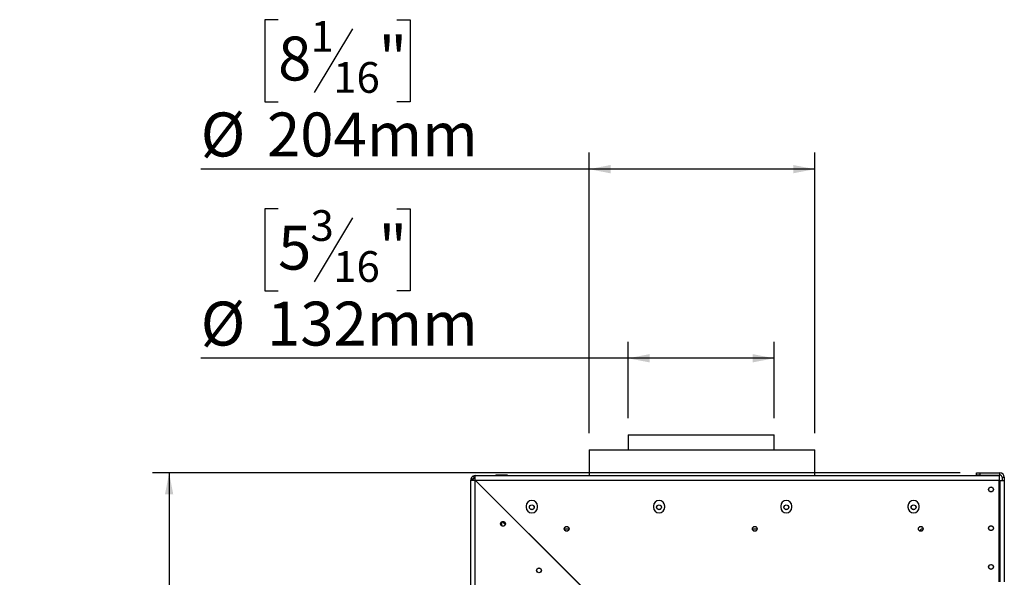
# Model space of a CAD drawing. Units: millimetres. Extents: x 4 to 254, y 3 to 201.
# Drawn here: x 180 to 240, y 147 to 181 of the extents above; entities that cross this region are included whole.
import ezdxf

# ---------------------------------------------------------------- set-up
doc = ezdxf.new("R2010")
doc.units = ezdxf.units.MM
doc.layers.add('FORMAT', color=7, linetype='Continuous')
doc.styles.add('SLDTEXTSTYLE1', font='TXT', dxfattribs={"width": 0.75})
doc.dimstyles.new('SLDDIMSTYLE0', dxfattribs={"dimtxt": 2.645833, "dimasz": 1.3, "dimexe": 0, "dimexo": 0.0625, "dimgap": 0.661458, "dimtad": 1, "dimdec": 0, "dimlfac": 15, "dimrnd": 1e-09, "dimzin": 12, "dimdsep": 46, "dimtxsty": 'SLDTEXTSTYLE1', "dimsah": 1, "dimcen": 0.09, "dimadec": 0, "dimazin": 3, "dimtfac": 1, "dimtdec": 0, "dimtofl": 0, "dimtmove": 0, "dimatfit": 3, "dimfxl": 0, "dimfrac": 2, "dimtolj": 1, "dimtzin": 12, "dimarcsym": 0})

# ---------------------------------------------------------------- blocks, each defined once
blk = doc.blocks.new('_D_3')
at = {"layer": 'FORMAT'}
for p, q in [((195.837, 169.482), (195.032, 169.482)), ((195.032, 169.482), (195.032, 164.543)), ((202.99, 169.482), (203.795, 169.482)), ((203.795, 169.482), (203.795, 164.543)), ((200.315, 168.937), (198.006, 165.089)), ((195.032, 164.543), (195.837, 164.543)), ((203.795, 164.543), (202.99, 164.543)), ((216.923, 156.87), (216.923, 161.479)), ((225.723, 156.87), (225.723, 161.479)), ((216.923, 160.479), (191.177, 160.479)), ((225.723, 160.479), (216.923, 160.479))]:
    blk.add_line(p, q, dxfattribs=at)
for points in [[(216.923, 160.479), (218.223, 160.229), (218.223, 160.729)], [(225.723, 160.479), (224.423, 160.729), (224.423, 160.229)]]:
    blk.add_solid(points, dxfattribs=at)
at = {"layer": 'FORMAT', "attachment_point": 1, "style": 'SLDTEXTSTYLE1'}
for s, insert, char_height in [('3', (197.792, 169.4), 1.852), ('"', (201.897, 168.465), 2.646), ('5', (195.837, 168.465), 2.646), ('16', (199.16, 166.931), 1.8521), ('%%c', (191.177, 163.89), 2.6458), ('132mm', (195.17, 163.89), 2.6458)]:
    blk.add_mtext(s, dxfattribs=dict(at, insert=insert, char_height=char_height))
blk = doc.blocks.new('_D_4')
at = {"layer": 'FORMAT'}
for p, q in [((195.837, 180.873), (195.032, 180.873)), ((195.032, 180.873), (195.032, 175.935)), ((202.99, 180.873), (203.795, 180.873)), ((203.795, 180.873), (203.795, 175.935)), ((200.315, 180.328), (198.006, 176.48)), ((195.032, 175.935), (195.837, 175.935)), ((203.795, 175.935), (202.99, 175.935)), ((214.57, 155.97), (214.57, 172.87)), ((228.17, 155.97), (228.17, 172.87)), ((214.57, 171.87), (191.177, 171.87)), ((228.17, 171.87), (214.57, 171.87))]:
    blk.add_line(p, q, dxfattribs=at)
for points in [[(214.57, 171.87), (215.87, 171.62), (215.87, 172.12)], [(228.17, 171.87), (226.87, 172.12), (226.87, 171.62)]]:
    blk.add_solid(points, dxfattribs=at)
at = {"layer": 'FORMAT', "attachment_point": 1, "style": 'SLDTEXTSTYLE1'}
for s, insert, char_height in [('1', (197.792, 180.791), 1.852), ('8', (195.837, 179.856), 2.646), ('"', (201.897, 179.856), 2.646), ('16', (199.16, 178.322), 1.8521), ('%%c', (191.177, 175.281), 2.6458), ('204mm', (195.17, 175.281), 2.6458)]:
    blk.add_mtext(s, dxfattribs=dict(at, insert=insert, char_height=char_height))
blk = doc.blocks.new('_D_5')
at = {"layer": 'FORMAT'}
for p, q in [((236.923, 153.577), (188.273, 153.577)), ((189.273, 153.577), (189.273, 96.477)), ((180.27, 128.699), (180.27, 129.504)), ((180.27, 129.504), (185.209, 129.504)), ((185.209, 129.504), (185.209, 128.699)), ((180.815, 127.393), (184.664, 125.084)), ((180.27, 120.96), (180.27, 120.155)), ((185.209, 120.155), (185.209, 120.96)), ((180.27, 120.155), (185.209, 120.155)), ((212.123, 96.477), (188.273, 96.477))]:
    blk.add_line(p, q, dxfattribs=at)
for points in [[(189.273, 153.577), (189.023, 152.277), (189.523, 152.277)], [(189.273, 96.477), (189.523, 97.777), (189.023, 97.777)]]:
    blk.add_solid(points, dxfattribs=at)
at = {"layer": 'FORMAT', "attachment_point": 1, "rotation": 90, "style": 'SLDTEXTSTYLE1'}
for s, insert, char_height in [('857mm', (185.863, 118.59), 2.6458), ('"', (181.288, 127.607), 2.646), ('4', (182.822, 126.238), 1.852), ('3', (180.352, 124.87), 1.852), ('33', (181.288, 120.96), 2.6458)]:
    blk.add_mtext(s, dxfattribs=dict(at, insert=insert, char_height=char_height))

msp = doc.modelspace()

# ---------------------------------------------------------------- linework, layer by layer
at = {"color": 7, "linetype": 'Continuous', "lineweight": 25}
for p, q in [((216.923, 155.87), (216.923, 154.97)), ((216.923, 155.87), (225.723, 155.87)), ((225.723, 154.97), (225.723, 155.87)), ((214.57, 154.97), (214.57, 153.41)), ((214.57, 154.97), (228.17, 154.97)), ((228.17, 153.41), (228.17, 154.97)), ((207.576, 153.144), (207.443, 153.144)), ((207.443, 103.477), (207.443, 153.144)), ((207.467, 153.256), (207.588, 153.2)), ((207.597, 153.386), (207.653, 153.265)), ((207.709, 153.277), (207.709, 153.41)), ((207.709, 153.41), (239.276, 153.41)), ((207.709, 103.482), (207.709, 153.139)), ((207.709, 153.139), (214.109, 146.739)), ((214.114, 146.744), (207.714, 153.144)), ((207.714, 153.144), (239.276, 153.144)), ((207.923, 153.41), (207.923, 153.417)), ((207.923, 153.417), (208.023, 153.417)), ((208.023, 153.41), (208.023, 153.417)), ((208.123, 153.41), (208.123, 153.417)), ((208.123, 153.417), (208.963, 153.417)), ((208.963, 153.45), (208.963, 153.444)), ((208.963, 153.45), (209.296, 153.45)), ((208.963, 153.444), (208.963, 153.41)), ((208.963, 153.444), (209.296, 153.444)), ((209.296, 153.45), (209.296, 153.444)), ((209.296, 153.45), (209.629, 153.45)), ((209.296, 153.444), (209.296, 153.41)), ((209.296, 153.444), (209.629, 153.444)), ((209.629, 153.45), (209.629, 153.444)), ((209.629, 153.444), (209.629, 153.41)), ((209.629, 153.417), (214.57, 153.417)), ((228.17, 153.417), (239.163, 153.417)), ((237.923, 153.444), (237.923, 153.577)), ((237.923, 153.577), (238.123, 153.577)), ((238.123, 153.444), (237.923, 153.444)), ((238.123, 153.577), (238.123, 153.444)), ((238.123, 153.577), (239.323, 153.577)), ((238.123, 153.444), (239.323, 153.444)), ((239.163, 153.417), (239.163, 153.41)), ((239.276, 153.41), (239.276, 153.144)), ((239.276, 147.01), (239.276, 153.144)), ((239.323, 153.11), (239.276, 153.11)), ((239.323, 153.444), (239.323, 153.577)), ((239.323, 153.11), (239.323, 147.01)), ((239.323, 153.11), (239.589, 153.11)), ((239.456, 153.31), (239.589, 153.31)), ((239.456, 153.31), (239.456, 153.11)), ((239.589, 153.31), (239.589, 153.11)), ((239.589, 153.11), (239.589, 147.01)), ((207.923, 152.926), (207.923, 152.935)), ((208.023, 152.826), (208.023, 152.835)), ((208.056, 152.802), (208.056, 152.792)), ((210.783, 151.57), (210.783, 151.504)), ((211.463, 151.504), (211.463, 151.57)), ((218.449, 151.57), (218.449, 151.504)), ((219.129, 151.504), (219.129, 151.57)), ((226.116, 151.57), (226.116, 151.504)), ((226.796, 151.504), (226.796, 151.57)), ((233.783, 151.57), (233.783, 151.504)), ((234.463, 151.504), (234.463, 151.57)), ((209.347, 150.637), (209.523, 150.461)), ((209.527, 150.476), (209.362, 150.641)), ((213.083, 150.204), (213.363, 150.204)), ((224.416, 150.204), (224.696, 150.204)), ((234.606, 150.204), (234.485, 150.083)), ((234.606, 150.204), (234.696, 150.204)), ((212.389, 148.468), (212.389, 148.459))]:
    msp.add_line(p, q, dxfattribs=at)
at = {"color": 8, "linetype": 'Continuous', "lineweight": 25}
for p, q in [((208.356, 152.502), (208.356, 152.492)), ((209.323, 150.38), (209.323, 150.627))]:
    msp.add_line(p, q, dxfattribs=at)
at = {"color": 7, "linetype": 'Continuous', "lineweight": 25}
for centre, radius in [((238.789, 152.577), 0.147), ((238.789, 152.577), 0.14), ((211.123, 151.504), 0.147), ((211.123, 151.504), 0.14), ((218.789, 151.504), 0.147), ((218.789, 151.504), 0.14), ((226.456, 151.504), 0.147), ((226.456, 151.504), 0.14), ((234.123, 151.504), 0.147), ((234.123, 151.504), 0.14), ((209.389, 150.504), 0.147), ((209.389, 150.504), 0.14), ((213.223, 150.204), 0.143), ((213.223, 150.204), 0.14), ((224.556, 150.204), 0.143), ((224.556, 150.204), 0.14), ((234.556, 150.204), 0.143), ((234.556, 150.204), 0.14), ((238.789, 150.244), 0.147), ((238.789, 150.244), 0.14), ((211.556, 147.704), 0.143), ((211.556, 147.704), 0.14), ((238.789, 147.91), 0.147), ((238.789, 147.91), 0.14)]:
    msp.add_circle(centre, radius, dxfattribs=at)
for centre, radius, start, end in [((207.709, 153.144), 0.267, 155.16037, 180), ((207.709, 153.144), 0.133, 155.16037, 180), ((207.709, 153.144), 0.267, 90, 114.83963), ((207.709, 153.144), 0.133, 90, 114.83963), ((239.323, 153.31), 0.267, 0, 90), ((239.323, 153.31), 0.133, 0, 90), ((238.789, 152.557), 0.15, 33.85609, 146.14647), ((211.123, 151.57), 0.34, 0, 180), ((218.789, 151.57), 0.34, 0, 180), ((226.456, 151.57), 0.34, 0, 180), ((234.123, 151.57), 0.34, 0, 180), ((211.123, 151.504), 0.34, 180, 0), ((218.789, 151.504), 0.34, 180, 0), ((226.456, 151.504), 0.34, 180, 0), ((234.123, 151.504), 0.34, 180, 0), ((238.789, 150.224), 0.15, 33.17646, 146.82254), ((238.789, 147.89), 0.15, 33.89609, 146.10668)]:
    msp.add_arc(centre, radius, start, end, dxfattribs=at)
for points in [[(207.443, 153.144), (207.447, 153.143), (207.455, 153.142), (207.516, 153.141), (207.605, 153.14), (207.674, 153.139), (207.709, 153.139)], [(207.714, 153.144), (207.714, 153.179), (207.713, 153.248), (207.712, 153.337), (207.711, 153.398), (207.71, 153.406), (207.709, 153.41)]]:
    msp.add_open_spline(points, degree=3, dxfattribs=at)
for points, knots in [([(207.597, 153.386), (207.595, 153.384), (207.59, 153.382), (207.58, 153.377), (207.567, 153.369), (207.546, 153.355), (207.52, 153.333), (207.498, 153.307), (207.484, 153.286), (207.476, 153.273), (207.47, 153.262), (207.469, 153.258), (207.467, 153.256)], [0, 0, 0, 0, 0.124424, 0.181642, 0.23825, 0.358094, 0.499848, 0.642569, 0.762794, 0.81934, 0.876343, 1, 1, 1, 1]), ([(207.653, 153.265), (207.652, 153.264), (207.65, 153.263), (207.642, 153.259), (207.635, 153.254), (207.628, 153.25), (207.622, 153.244), (207.615, 153.238), (207.609, 153.231), (207.603, 153.224), (207.599, 153.218), (207.594, 153.211), (207.59, 153.203), (207.589, 153.201), (207.588, 153.2)], [0, 0, 0, 0, 0.1655595, 0.293578, 0.3474648, 0.3976996, 0.4474557, 0.4999932, 0.5529458, 0.6030592, 0.6535355, 0.7075126, 0.8352472, 1, 1, 1, 1])]:
    msp.add_open_spline(points, degree=3, knots=knots, dxfattribs=at)

# ---------------------------------------------------------------- dimensions: what is measured, and where the dimension line sits
at = {"layer": 'FORMAT'}
for base, p1, p2, picture, middle in [((214.57, 171.87), (228.17, 154.97), (214.57, 154.97), '_D_4', (199.413, 171.87)), ((216.923, 160.479), (225.723, 155.87), (216.923, 155.87), '_D_3', (199.413, 160.479))]:
    dim = msp.add_linear_dim(base=base, p1=p1, p2=p2, text='%%c<>', dimstyle='SLDDIMSTYLE0', dxfattribs=at)
    dim.commit()
    dim.dimension.update_dxf_attribs({"geometry": picture, "text_midpoint": middle, "dimtype": 160})
dim = msp.add_linear_dim(base=(189.273258945, 96.476907214), p1=(237.922673117, 153.576907214), p2=(213.122673117, 96.476907214), angle=90, dimstyle='SLDDIMSTYLE0', dxfattribs=at)
dim.commit()
dim.dimension.update_dxf_attribs({"geometry": '_D_5', "text_midpoint": (189.273258945, 124.829644839), "dimtype": 160})

doc.saveas('drawing.dxf')
